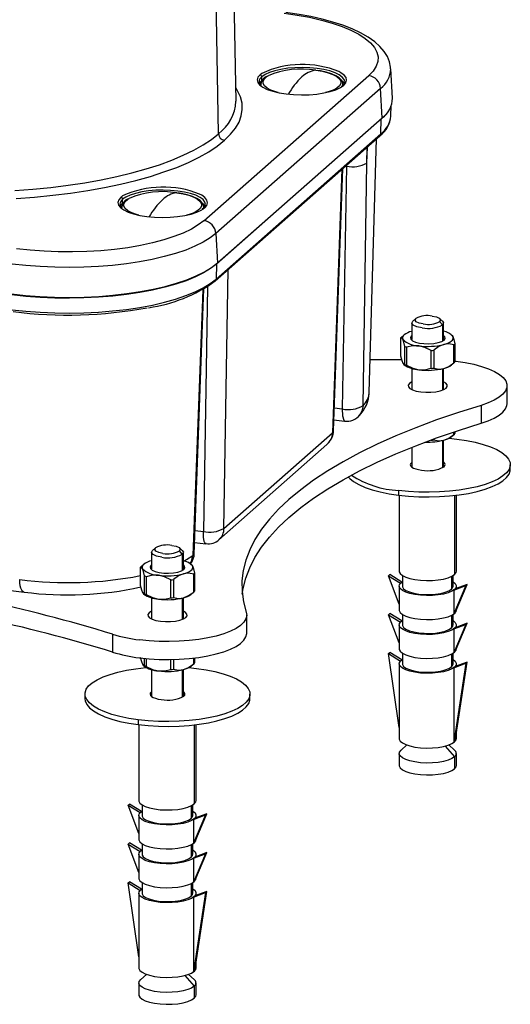
# Paper-space layout '_Dimetric' of a CAD drawing. Units: millimetres. Extents: x -86 to 86, y -86 to 147.
# Drawn here: x 9 to 86, y -86 to 69 of the extents above; entities that cross this region are included whole.
import ezdxf

# ---------------------------------------------------------------- set-up
doc = ezdxf.new("R2010")
doc.units = ezdxf.units.MM

psp = doc.layouts.new('_Dimetric')

# ---------------------------------------------------------------- linework, layer by layer
at = {"color": 7, "linetype": 'Continuous', "lineweight": 25}
for p, q in [((42.68, 56.36), (41.63, 113.01)), ((39.92, 51.24), (39.01, 103.7)), ((46.74, 60.75), (46.46, 60.53)), ((55.26, 61.25), (55.23, 61.25)), ((67.31, 56.85), (67.06, 61.48)), ((37.63, 37.52), (63.58, 60.41)), ((46.74, 59.56), (46.74, 60.22)), ((65.45, 58.39), (39.5, 35.5)), ((59.45, 58.82), (59.29, 58.69)), ((59.47, 58.73), (59.65, 58.88)), ((65.69, 53.73), (65.45, 58.39)), ((42.68, 56.36), (42.68, 56.4)), ((67.09, 54.06), (67.14, 55.7)), ((65.55, 53.56), (39.59, 30.68)), ((39.74, 30.85), (65.69, 53.73)), ((65.48, 51.2), (65.55, 53.56)), ((66.26, 54.29), (65.55, 53.56)), ((67.09, 54.02), (67.09, 54.06)), ((39.4, 28.01), (65.35, 50.9)), ((39.53, 28.32), (65.48, 51.2)), ((63.68, 10.45), (64.79, 50.41)), ((63.3, 46.61), (63.37, 49.15)), ((63.3, 46.61), (63.34, 49.13)), ((62.69, 8.37), (63.3, 46.61)), ((59.36, 45.62), (57.88, 4.09)), ((58.04, 4.36), (59.52, 45.76)), ((60.08, 46.13), (59.42, 7.84)), ((60.08, 46.25), (60.08, 46.13)), ((24.54, 41.2), (24.53, 41.2)), ((24.82, 41.42), (24.54, 41.2)), ((24.82, 40.89), (24.81, 40.88)), ((24.82, 40.23), (24.82, 40.89)), ((33.34, 41.92), (33.31, 41.92)), ((37.53, 39.48), (37.36, 39.36)), ((37.54, 39.4), (37.73, 39.54)), ((37.73, 39.54), (37.74, 39.55)), ((39.5, 35.5), (39.74, 30.85)), ((39.59, 30.68), (39.53, 28.32)), ((40.75, -11.01), (41.42, 29.8)), ((37.45, 26.67), (37.35, 23.73)), ((37.43, 26.66), (37.35, 23.73)), ((37.51, 24), (37.61, 26.75)), ((38.16, 27.11), (37.53, -11.5)), ((37.35, 23.73), (35.88, -15.28)), ((36.09, -15.06), (37.51, 23.99)), ((37.35, 23.73), (37.49, 24)), ((70.55, 21.68), (71.02, 22.09)), ((75.23, 21.68), (74.76, 22.09)), ((70.39, 21.38), (70.39, 18.79)), ((75.23, 21.09), (74.76, 21.62)), ((75.23, 21.09), (75.23, 18.55)), ((75.39, 18.79), (75.39, 21.38)), ((68.61, 19.02), (68.61, 16.19)), ((68.68, 19.09), (69.15, 19.5)), ((70.39, 19.41), (70.32, 19.35)), ((70.39, 19.27), (70.32, 19.35)), ((76.72, 19.42), (76.63, 19.5)), ((76.71, 19.41), (76.84, 19.24)), ((69.27, 14.83), (69.27, 17.66)), ((69.55, 17.55), (69.55, 14.72)), ((73.83, 17.09), (73.83, 14.26)), ((77.02, 15.13), (77.02, 17.96)), ((77.17, 18.09), (77.17, 15.26)), ((73.4, 14.24), (73.4, 17.07)), ((69.06, 14.86), (69.15, 14.78)), ((70.39, 14.22), (70.39, 10.87)), ((75.23, 14.17), (75.23, 10.81)), ((75.39, 10.87), (75.39, 14.22)), ((76.63, 14.78), (77.1, 15.2)), ((77.17, 15.4), (77.31, 15.38)), ((85.39, 8.66), (85.39, 11.49)), ((58.17, 8), (59.42, 7.84)), ((81.29, 8.4), (81.29, 5.57)), ((58.11, 6.12), (59.79, 5.91)), ((40.75, -11.01), (57.88, 4.09)), ((76.26, 3.23), (77.49, 3.09)), ((76.63, 3.47), (77.1, 3.88)), ((77.02, 3.82), (77.02, 4.21)), ((77.17, 4.26), (77.17, 3.95)), ((39.99, -12.79), (57.01, 2.23)), ((70.39, 1.79), (70.39, -1.34)), ((73.4, 2.92), (73.4, 2.94)), ((73.83, 3.1), (73.83, 2.95)), ((75.23, 2.86), (75.23, -1.44)), ((75.39, -1.34), (75.39, 2.9)), ((70.39, -0.58), (70.32, -0.64)), ((85.89, -1.71), (85.89, -0.96)), ((68.29, -5.01), (68.29, -5.77)), ((68.39, -5.78), (68.39, -17.74)), ((77.1, -5.81), (77.1, -18.27)), ((77.39, -17.74), (77.39, -5.78)), ((36.23, -11.33), (37.53, -11.5)), ((36.16, -13.21), (37.91, -13.43)), ((37.95, -13.41), (37.92, -13.41)), ((29.38, -14.78), (29.38, -17.38)), ((29.54, -14.49), (30.01, -14.08)), ((34.22, -14.49), (33.75, -14.08)), ((34.22, -15.08), (33.75, -14.55)), ((34.22, -15.08), (34.22, -17.62)), ((34.38, -17.38), (34.38, -14.78)), ((27.67, -17.08), (28.14, -16.67)), ((29.38, -16.76), (29.3, -16.82)), ((29.38, -16.9), (29.3, -16.82)), ((35.7, -16.75), (35.62, -16.67)), ((35.69, -16.75), (35.82, -16.93)), ((27.6, -17.15), (27.6, -19.98)), ((28.26, -21.34), (28.26, -18.51)), ((28.53, -18.62), (28.53, -21.45)), ((36.01, -21.04), (36.01, -18.21)), ((36.16, -18.08), (36.16, -20.9)), ((66.7, -18.48), (66.92, -18.3)), ((66.7, -18.48), (68.57, -19.66)), ((68.39, -22.95), (66.7, -18.48)), ((68.79, -19.48), (66.92, -18.3)), ((68.89, -18.43), (68.89, -20.1)), ((76.63, -18.58), (76.63, -20.57)), ((76.89, -20.1), (76.89, -18.43)), ((0.95, -19.99), (9.29, -21.04)), ((32.39, -21.93), (32.39, -19.1)), ((32.81, -19.08), (32.81, -21.91)), ((68.39, -20.1), (68.39, -23.87)), ((68.57, -19.66), (68.79, -19.48)), ((68.57, -19.66), (68.57, -19.67)), ((68.68, -19.57), (68.89, -19.41)), ((68.79, -19.48), (68.79, -19.48)), ((76.99, -20.72), (78.86, -20.02)), ((78.86, -20.02), (76.99, -24.49)), ((79.08, -19.83), (77.2, -20.54)), ((77.2, -24.31), (79.08, -19.83)), ((77.39, -20.47), (77.39, -20.1)), ((78.86, -20.02), (79.08, -19.83)), ((28.05, -21.31), (28.14, -21.38)), ((35.62, -21.38), (36.09, -20.97)), ((76.99, -20.72), (77.2, -20.54)), ((76.99, -20.72), (76.99, -24.49)), ((29.38, -21.95), (29.38, -25.3)), ((34.22, -21.99), (34.22, -25.36)), ((34.38, -25.3), (34.38, -21.95)), ((44.38, -27.51), (44.38, -24.68)), ((66.7, -24.61), (66.92, -24.42)), ((66.7, -24.61), (68.57, -25.79)), ((68.39, -29.07), (66.7, -24.61)), ((68.79, -25.6), (66.92, -24.42)), ((68.89, -24.56), (68.89, -26.23)), ((76.63, -24.7), (76.63, -26.7)), ((76.89, -26.23), (76.89, -24.56)), ((76.99, -24.49), (77.2, -24.31)), ((77.39, -23.87), (77.39, -23.87)), ((68.39, -26.23), (68.39, -30)), ((68.57, -25.79), (68.79, -25.6)), ((68.57, -25.79), (68.57, -25.8)), ((68.68, -25.7), (68.89, -25.54)), ((68.79, -25.6), (68.79, -25.61)), ((76.99, -26.85), (78.86, -26.14)), ((78.86, -26.14), (76.99, -30.62)), ((77.2, -30.44), (79.08, -25.96)), ((79.08, -25.96), (77.2, -26.66)), ((77.39, -26.59), (77.39, -26.23)), ((78.86, -26.14), (79.08, -25.96)), ((23.22, -27.69), (23.22, -30.52)), ((76.99, -26.85), (77.2, -26.66)), ((76.99, -26.85), (76.99, -30.62)), ((66.7, -30.74), (66.92, -30.55)), ((66.7, -30.74), (68.57, -31.92)), ((68.39, -42.42), (66.7, -30.74)), ((68.79, -31.73), (66.92, -30.55)), ((68.89, -30.69), (68.89, -32.36)), ((76.63, -30.83), (76.63, -32.83)), ((76.89, -32.36), (76.89, -30.69)), ((76.99, -30.62), (77.2, -30.44)), ((77.39, -30), (77.39, -29.99)), ((28.26, -32.65), (28.26, -31.5)), ((28.53, -31.53), (28.53, -32.76)), ((32.39, -33.25), (32.39, -31.68)), ((32.81, -31.67), (32.81, -33.22)), ((35.62, -32.7), (36.09, -32.29)), ((36.01, -32.35), (36.01, -31.45)), ((36.16, -31.43), (36.16, -32.22)), ((68.39, -32.36), (68.39, -44.14)), ((68.57, -31.92), (68.79, -31.73)), ((68.57, -31.92), (68.57, -31.93)), ((68.68, -31.83), (68.89, -31.67)), ((68.79, -31.73), (68.79, -31.74)), ((76.99, -32.98), (78.86, -32.27)), ((78.86, -32.27), (76.99, -44.76)), ((79.08, -32.09), (77.2, -32.79)), ((77.2, -44.58), (79.08, -32.09)), ((77.39, -32.72), (77.39, -32.36)), ((78.86, -32.27), (79.08, -32.09)), ((28.05, -32.62), (28.14, -32.7)), ((29.38, -33.27), (29.38, -37.51)), ((34.22, -33.31), (34.22, -37.61)), ((34.38, -37.51), (34.38, -33.27)), ((35.25, -32.94), (36.47, -33.08)), ((76.99, -32.98), (77.2, -32.79)), ((76.99, -32.98), (76.99, -44.76)), ((18.88, -37.13), (18.88, -37.88)), ((29.38, -36.75), (29.3, -36.81)), ((44.88, -37.88), (44.88, -37.13)), ((27.28, -41.18), (27.28, -41.94)), ((27.38, -41.95), (27.38, -53.91)), ((36.09, -41.98), (36.09, -54.44)), ((36.38, -53.91), (36.38, -41.95)), ((77.39, -44.14), (77.39, -43.35)), ((76.99, -44.76), (77.2, -44.58)), ((68.39, -46.5), (68.39, -48.38)), ((69.59, -45.16), (68.68, -45.97)), ((75.61, -45.34), (77.1, -47.03)), ((77.1, -45.97), (76.19, -45.16)), ((77.39, -48.38), (77.39, -46.5)), ((77.1, -47.03), (77.1, -48.91)), ((25.69, -54.65), (25.9, -54.47)), ((25.69, -54.65), (27.56, -55.83)), ((27.38, -59.11), (25.69, -54.65)), ((27.77, -55.64), (25.9, -54.47)), ((27.56, -55.83), (27.77, -55.64)), ((27.56, -55.83), (27.56, -55.84)), ((27.67, -55.74), (27.88, -55.58)), ((27.77, -55.64), (27.77, -55.65)), ((27.88, -54.6), (27.88, -56.27)), ((35.62, -54.74), (35.62, -56.74)), ((35.88, -56.27), (35.88, -54.6)), ((27.38, -56.27), (27.38, -60.04)), ((35.98, -56.89), (37.85, -56.19)), ((37.85, -56.19), (35.98, -60.66)), ((35.98, -56.89), (36.19, -56.71)), ((35.98, -56.89), (35.98, -60.66)), ((38.06, -56), (36.19, -56.71)), ((36.19, -60.48), (38.06, -56)), ((36.38, -56.64), (36.38, -56.27)), ((37.85, -56.19), (38.06, -56)), ((35.98, -60.66), (36.19, -60.48)), ((36.38, -60.04), (36.38, -60.03)), ((25.69, -60.78), (25.9, -60.59)), ((25.69, -60.78), (27.56, -61.96)), ((27.38, -65.24), (25.69, -60.78)), ((27.77, -61.77), (25.9, -60.59)), ((27.56, -61.96), (27.77, -61.77)), ((27.56, -61.96), (27.56, -61.97)), ((27.67, -61.87), (27.88, -61.71)), ((27.77, -61.77), (27.77, -61.78)), ((27.88, -60.73), (27.88, -62.4)), ((35.62, -60.87), (35.62, -62.87)), ((35.88, -62.4), (35.88, -60.73)), ((27.38, -62.4), (27.38, -66.17)), ((35.98, -63.02), (37.85, -62.31)), ((37.85, -62.31), (35.98, -66.79)), ((35.98, -63.02), (36.19, -62.83)), ((35.98, -63.02), (35.98, -66.79)), ((38.06, -62.13), (36.19, -62.83)), ((36.19, -66.6), (38.06, -62.13)), ((36.38, -62.76), (36.38, -62.4)), ((37.85, -62.31), (38.06, -62.13)), ((25.69, -66.91), (25.9, -66.72)), ((27.77, -67.9), (25.9, -66.72)), ((35.98, -66.79), (36.19, -66.6)), ((36.38, -66.17), (36.38, -66.16)), ((25.69, -66.91), (27.56, -68.09)), ((27.38, -78.59), (25.69, -66.91)), ((27.56, -68.09), (27.77, -67.9)), ((27.56, -68.09), (27.56, -68.1)), ((27.67, -67.99), (27.88, -67.84)), ((27.77, -67.9), (27.77, -67.91)), ((27.88, -66.86), (27.88, -68.52)), ((35.62, -67), (35.62, -69)), ((35.88, -68.52), (35.88, -66.86)), ((36.19, -80.75), (38.06, -68.25)), ((38.06, -68.25), (36.19, -68.96)), ((37.85, -68.44), (38.06, -68.25)), ((27.38, -68.52), (27.38, -80.31)), ((35.98, -69.15), (37.85, -68.44)), ((37.85, -68.44), (35.98, -80.93)), ((35.98, -69.15), (36.19, -68.96)), ((35.98, -69.15), (35.98, -80.93)), ((36.38, -68.89), (36.38, -68.52)), ((36.38, -80.31), (36.38, -79.51)), ((28.58, -81.33), (27.67, -82.14)), ((34.59, -81.51), (36.09, -83.2)), ((36.09, -82.14), (35.17, -81.33)), ((35.98, -80.93), (36.19, -80.75)), ((27.38, -82.67), (27.38, -84.55)), ((36.09, -83.2), (36.09, -85.08)), ((36.38, -84.55), (36.38, -82.67))]:
    psp.add_line(p, q, dxfattribs=at)
at = {"color": 7, "linetype": 'Continuous', "lineweight": 25, "flags": 128}
for points in [[(50.26, 70.25), (52.32, 69.95), (54.28, 69.59), (56.13, 69.16), (57.84, 68.67), (59.4, 68.13), (60.79, 67.55), (62.01, 66.92), (63.03, 66.25), (63.86, 65.55), (64.47, 64.83), (64.87, 64.1), (65.05, 63.35), (65.01, 62.6), (64.75, 61.86), (64.27, 61.12), (63.58, 60.41)], [(67.04, 61.44), (67.04, 61.72), (66.85, 62.59), (66.52, 63.42), (66.02, 64.22), (65.36, 64.99), (64.53, 65.74), (63.5, 66.47), (62.3, 67.15), (60.96, 67.78), (59.5, 68.34), (57.93, 68.85), (56.25, 69.3), (54.49, 69.7), (52.64, 70.04), (50.83, 70.31), (50.51, 70.35)], [(59.8, 59.41), (59.72, 59.79), (59.42, 60.17), (58.94, 60.52), (58.28, 60.85), (57.46, 61.13), (56.5, 61.36), (55.44, 61.53), (54.31, 61.63), (53.14, 61.67), (51.96, 61.64), (50.82, 61.55), (49.75, 61.38), (48.78, 61.16), (47.94, 60.89), (47.25, 60.57), (46.74, 60.22)], [(55.26, 61.25), (56.28, 61.08), (57.18, 60.85), (57.94, 60.58), (58.54, 60.26), (58.96, 59.9), (59.17, 59.53), (59.17, 59.16), (58.97, 58.79), (58.57, 58.43), (57.98, 58.11), (57.22, 57.83), (56.8, 57.71)], [(59.53, 58.96), (59.49, 59.26), (59.28, 59.66), (58.93, 60.02), (58.41, 60.37), (57.72, 60.68), (56.9, 60.94), (55.99, 61.14), (55.45, 61.22)], [(59.65, 58.88), (59.98, 59.27), (60.1, 59.68), (60.01, 60.09), (59.71, 60.48), (59.2, 60.86), (58.87, 61.03)], [(46.46, 60.53), (46.13, 60.14), (46, 59.73), (46.1, 59.32), (46.4, 58.93), (46.44, 58.89)], [(46.36, 59.05), (46.42, 59.18), (46.74, 59.56)], [(49.31, 57.71), (48.93, 57.82), (48.16, 58.1), (47.56, 58.42), (47.15, 58.77), (46.94, 59.14), (46.94, 59.52), (47.14, 59.89), (47.54, 60.24), (47.75, 60.37)], [(40.86, 50.2), (41.82, 51.14), (42.58, 52.1), (43.15, 53.08), (43.51, 54.06), (43.67, 55.06), (43.63, 56.05), (43.38, 57.04), (42.93, 58.02), (42.64, 58.5)], [(46.44, 58.89), (46.91, 58.55), (47.6, 58.22), (48.46, 57.92), (49.46, 57.68), (50.57, 57.51), (51.75, 57.4), (52.98, 57.36), (54.2, 57.39), (55.39, 57.49), (56.51, 57.66), (57.52, 57.89), (58.4, 58.17), (59.12, 58.51), (59.47, 58.73)], [(7.85, 42.29), (10.69, 42.5), (13.49, 42.77), (16.22, 43.11), (18.88, 43.51), (21.44, 43.97), (23.91, 44.49), (26.27, 45.06), (28.5, 45.68), (30.6, 46.35), (32.56, 47.07), (34.37, 47.84), (36.02, 48.64), (37.49, 49.47), (38.8, 50.34), (39.92, 51.24)], [(8.04, 41.03), (10.95, 41.25), (13.81, 41.53), (16.61, 41.88), (19.33, 42.29), (21.95, 42.76), (24.48, 43.29), (26.89, 43.87), (29.18, 44.51), (31.33, 45.2), (33.33, 45.93), (35.18, 46.71), (36.86, 47.53), (38.38, 48.39), (39.71, 49.28), (40.86, 50.2)], [(37.88, 40.08), (37.79, 40.46), (37.5, 40.84), (37.01, 41.2), (36.35, 41.52), (35.53, 41.8), (34.57, 42.03), (33.51, 42.2), (32.38, 42.3), (31.21, 42.34), (30.04, 42.31), (28.9, 42.21), (27.83, 42.05), (26.86, 41.83), (26.01, 41.56), (25.33, 41.24), (24.82, 40.89)], [(24.53, 41.2), (24.2, 40.8), (24.08, 40.4), (24.18, 39.99), (24.49, 39.59), (24.53, 39.55)], [(27.39, 38.38), (27.01, 38.49), (26.24, 38.77), (25.64, 39.09), (25.23, 39.44), (25.02, 39.81), (25.02, 40.19), (25.22, 40.56), (25.62, 40.91), (25.83, 41.04)], [(33.34, 41.92), (34.36, 41.75), (35.26, 41.52), (36.02, 41.24), (36.62, 40.92), (37.03, 40.57), (37.25, 40.2), (37.25, 39.83), (37.05, 39.45), (36.65, 39.1), (36.06, 38.78), (35.3, 38.5), (34.88, 38.38)], [(37.61, 39.62), (37.57, 39.93), (37.36, 40.33), (37.01, 40.69), (36.49, 41.04), (35.8, 41.35), (34.98, 41.61), (34.07, 41.81), (33.53, 41.89)], [(37.74, 39.55), (38.06, 39.94), (38.18, 40.35), (38.09, 40.76), (37.78, 41.16), (37.27, 41.53), (36.95, 41.7)], [(24.44, 39.72), (24.5, 39.85), (24.82, 40.23)], [(24.53, 39.55), (24.99, 39.22), (25.69, 38.88), (26.55, 38.59), (27.54, 38.35), (28.65, 38.17), (29.83, 38.06), (31.06, 38.02), (32.28, 38.05), (33.47, 38.16), (34.59, 38.33), (35.6, 38.56), (36.48, 38.84), (37.2, 39.17), (37.54, 39.4)], [(37.63, 37.52), (36.74, 36.84), (35.64, 36.18), (34.36, 35.57), (32.9, 35), (31.29, 34.48), (29.52, 34.01), (27.63, 33.61), (25.63, 33.26), (23.54, 32.99), (21.38, 32.79), (19.17, 32.65), (16.93, 32.59), (14.68, 32.61), (12.45, 32.69), (10.25, 32.85), (8.11, 33.08)], [(39.5, 35.5), (38.59, 34.8), (37.49, 34.12), (36.2, 33.49), (34.75, 32.89), (33.13, 32.35), (31.38, 31.85), (29.49, 31.42), (27.49, 31.04), (25.4, 30.72), (23.22, 30.47), (20.99, 30.29), (18.71, 30.18), (16.41, 30.14), (14.12, 30.17), (11.84, 30.27), (9.59, 30.43), (7.41, 30.67)], [(7.32, 25.97), (9.52, 25.73), (11.79, 25.56), (14.09, 25.46), (16.42, 25.43), (18.74, 25.47), (21.04, 25.58), (23.29, 25.77), (25.49, 26.02), (27.61, 26.34), (29.63, 26.72), (31.53, 27.16), (33.31, 27.66), (34.94, 28.21), (36.41, 28.81), (37.71, 29.46), (38.82, 30.14), (39.74, 30.85)], [(39.59, 30.68), (38.68, 29.97), (37.57, 29.29), (36.28, 28.66), (34.82, 28.06), (33.2, 27.51), (31.44, 27.01), (29.54, 26.57), (27.54, 26.19), (25.43, 25.88), (23.25, 25.63), (21.01, 25.44), (18.72, 25.33), (16.42, 25.29), (14.11, 25.32), (11.82, 25.42), (9.57, 25.59), (7.37, 25.83)], [(7.39, 23.48), (9.58, 23.24), (11.83, 23.07), (14.11, 22.97), (16.41, 22.94), (18.71, 22.98), (20.99, 23.1), (23.23, 23.28), (25.41, 23.53), (27.51, 23.84), (29.51, 24.22), (31.4, 24.66), (33.16, 25.16), (34.77, 25.71), (36.23, 26.3), (37.52, 26.94), (38.62, 27.61), (39.53, 28.32)], [(72.18, 21.23), (71.52, 21.37), (71.07, 21.58), (70.89, 21.84), (71.02, 22.09)], [(73.6, 22.48), (74.26, 22.34), (74.71, 22.13), (74.89, 21.88), (74.76, 21.62)], [(72.01, 20.6), (71.18, 20.78), (70.61, 21.04), (70.39, 21.36), (70.55, 21.68)], [(75.2, 21.68), (75.39, 21.41), (75.23, 21.09)], [(68.94, 18.81), (68.78, 19.03), (68.61, 19.02)], [(69.27, 17.66), (69.1, 18.36), (68.94, 18.81)], [(70.32, 19.35), (70.15, 19.1), (70.2, 18.84), (70.47, 18.59), (70.94, 18.38), (71.56, 18.22), (72.29, 18.13), (73.07, 18.11), (73.84, 18.17), (74.53, 18.29), (75.08, 18.47), (75.46, 18.7)], [(75.46, 18.7), (75.63, 18.96), (75.58, 19.22), (75.39, 19.41)], [(76.84, 19.24), (77, 18.79), (77.17, 18.09)], [(71.48, 17.78), (70.53, 17.78), (69.55, 17.55)], [(73.4, 17.07), (72.42, 17.54), (71.48, 17.78)], [(75.42, 18), (74.64, 17.67), (73.83, 17.09)], [(77.02, 17.96), (76.2, 18.09), (75.42, 18)], [(63.83, 15.62), (66.8, 15.61), (68.74, 15.61)], [(68.61, 16.19), (68.78, 15.49), (68.94, 15.04)], [(68.94, 15.04), (69.1, 14.83), (69.27, 14.83)], [(69.55, 14.72), (70.53, 14.24), (71.48, 14.01)], [(71.48, 14.01), (72.42, 14.01), (73.4, 14.24)], [(73.83, 14.26), (74.64, 14.13), (75.42, 14.22)], [(75.42, 14.22), (76.2, 14.55), (77.02, 15.13)], [(77.31, 15.38), (78.76, 15.16), (80.12, 14.88), (81.36, 14.55), (82.46, 14.16), (83.41, 13.74), (84.18, 13.27), (84.77, 12.78), (85.17, 12.26), (85.37, 11.74), (85.36, 11.2), (85.15, 10.68), (84.74, 10.16), (84.14, 9.67), (83.36, 9.21), (82.4, 8.78), (81.29, 8.4)], [(70.39, 12.1), (70.37, 12.09), (69.99, 11.85), (69.8, 11.59), (69.83, 11.32), (70.06, 11.06), (70.49, 10.83), (71.08, 10.65), (71.79, 10.52)], [(71.79, 10.52), (72.58, 10.46), (73.39, 10.47), (74.16, 10.54), (74.85, 10.69), (75.41, 10.88), (75.79, 11.12), (75.97, 11.38), (75.95, 11.65), (75.71, 11.91), (75.39, 12.1)], [(81.29, 8.4), (77.71, 7.27), (74.27, 6.09), (71, 4.86), (67.88, 3.58), (64.93, 2.26), (62.15, 0.9), (59.55, -0.5), (57.13, -1.93), (54.9, -3.4), (52.87, -4.9), (51.02, -6.43), (49.38, -7.98), (47.93, -9.55), (46.69, -11.15), (45.66, -12.76), (44.83, -14.38), (44.21, -16.01), (43.81, -17.65), (43.61, -19.29), (43.63, -20.94), (43.86, -22.58), (44.3, -24.22)], [(59.42, 7.84), (59.48, 6.75), (59.64, 6.08), (59.8, 5.91), (59.8, 5.91)], [(62.69, 8.37), (62.51, 7.46), (62.06, 6.75)], [(81.29, 5.57), (82.4, 5.95), (83.36, 6.38), (84.14, 6.84), (84.74, 7.33), (85.15, 7.85), (85.36, 8.38), (85.39, 8.66)], [(43.67, -21.4), (43.81, -20.48), (44.21, -18.84), (44.83, -17.21), (45.66, -15.58), (46.69, -13.97), (47.93, -12.38), (49.38, -10.81), (51.02, -9.26), (52.87, -7.73), (54.9, -6.23), (57.13, -4.76), (59.55, -3.33), (62.15, -1.93), (64.93, -0.57), (67.88, 0.75), (71, 2.03), (74.27, 3.26), (77.71, 4.44), (81.29, 5.57)], [(57.88, 4.09), (58.01, 4.24), (58.04, 4.36)], [(75.42, 2.91), (76.2, 3.24), (77.02, 3.82)], [(77.49, 3.09), (78.97, 2.87), (80.37, 2.59), (81.64, 2.24), (82.78, 1.85), (83.76, 1.42), (84.56, 0.95), (85.19, 0.44), (85.62, -0.08), (85.85, -0.62), (85.87, -1.16), (85.7, -1.71), (85.31, -2.23), (84.74, -2.74), (83.97, -3.22), (83.03, -3.67), (81.94, -4.07), (80.69, -4.43), (79.33, -4.72), (77.86, -4.96), (76.32, -5.14), (74.72, -5.25), (73.09, -5.29), (71.46, -5.27), (69.85, -5.17), (68.29, -5.01)], [(73.83, 2.95), (74.64, 2.82), (75.42, 2.91)], [(70.32, -0.64), (70.18, -0.81), (70.14, -0.99), (70.21, -1.17), (70.38, -1.34), (70.65, -1.49), (71.01, -1.63), (71.43, -1.74), (71.92, -1.82)], [(75.46, -1.28), (75.6, -1.11), (75.64, -0.93), (75.57, -0.75), (75.4, -0.58), (75.39, -0.58)], [(60.37, -2.88), (60.59, -3.12), (61.21, -3.62), (62.02, -4.09), (63, -4.53), (64.14, -4.92), (65.41, -5.26), (66.81, -5.54), (68.29, -5.77)], [(68.29, -5.77), (69.85, -5.93), (71.46, -6.02), (73.09, -6.05), (74.72, -6), (76.32, -5.89), (77.86, -5.72), (79.33, -5.48), (80.69, -5.18), (81.94, -4.83), (83.03, -4.42), (83.97, -3.98), (84.74, -3.5), (85.31, -2.99), (85.7, -2.46), (85.87, -1.92), (85.89, -1.71)], [(37.92, -13.41), (37.88, -13.42), (37.77, -13.29), (37.68, -13.05), (37.57, -12.38), (37.53, -11.5)], [(32.58, -13.69), (33.25, -13.83), (33.7, -14.04), (33.88, -14.29), (33.75, -14.55)], [(30.99, -15.56), (30.17, -15.39), (29.6, -15.13), (29.38, -14.81), (29.54, -14.49)], [(31.17, -14.94), (30.51, -14.8), (30.05, -14.59), (29.88, -14.33), (30.01, -14.08)], [(34.19, -14.49), (34.38, -14.76), (34.22, -15.08)], [(34.51, -16.14), (34.9, -15.92), (35.88, -15.28)], [(35.44, -16.56), (35.68, -16.2), (35.88, -15.28)], [(35.88, -15.28), (36.04, -15.13), (36.1, -14.97)], [(29.3, -16.82), (29.13, -17.07), (29.19, -17.33), (29.46, -17.58), (29.92, -17.79), (30.55, -17.94), (31.28, -18.04), (32.06, -18.06), (32.83, -18), (33.52, -17.88), (34.07, -17.69), (34.45, -17.47)], [(34.45, -17.47), (34.62, -17.21), (34.57, -16.95), (34.38, -16.76)], [(35.82, -16.93), (35.99, -17.38), (36.16, -18.08)], [(27.93, -17.36), (27.77, -17.14), (27.6, -17.15)], [(28.26, -18.51), (28.09, -17.81), (27.93, -17.36)], [(30.46, -18.39), (29.52, -18.39), (28.53, -18.62)], [(32.39, -19.1), (31.4, -18.62), (30.46, -18.39)], [(34.41, -18.17), (33.63, -18.5), (32.81, -19.08)], [(36.01, -18.21), (35.19, -18.08), (34.41, -18.17)], [(68.39, -17.74), (68.4, -17.83), (68.55, -18.14), (68.89, -18.43), (69.41, -18.69), (70.08, -18.91), (70.87, -19.08), (71.75, -19.19), (72.68, -19.24), (73.62, -19.22), (74.52, -19.14), (75.36, -19), (76.09, -18.8), (76.68, -18.55), (77.1, -18.27)], [(77.1, -18.27), (77.34, -17.97), (77.39, -17.74)], [(9.29, -21.04), (9.26, -21.04), (9.08, -20.95), (8.92, -20.75), (8.79, -20.45), (8.69, -20.06), (8.63, -19.6), (8.6, -19.08)], [(27.6, -19.98), (27.77, -20.68), (27.93, -21.13)], [(77.1, -20.63), (76.68, -20.91), (76.09, -21.15), (75.36, -21.35), (74.52, -21.5), (73.62, -21.58), (72.68, -21.6), (71.75, -21.55), (70.87, -21.44), (70.08, -21.27), (69.41, -21.05), (68.89, -20.79), (68.55, -20.49), (68.4, -20.19), (68.44, -19.87), (68.68, -19.57)], [(68.89, -20.1), (68.9, -20.22), (69.08, -20.51), (69.45, -20.78), (69.99, -21.02), (70.68, -21.21), (71.48, -21.35), (72.34, -21.42), (73.24, -21.43), (74.12, -21.37), (74.93, -21.25), (75.65, -21.06), (76.22, -20.84), (76.63, -20.57)], [(76.63, -20.57), (76.85, -20.28), (76.89, -20.1)], [(76.89, -19.41), (77.23, -19.7), (77.38, -20.01), (77.34, -20.33), (77.1, -20.63)], [(27.93, -21.13), (28.09, -21.34), (28.26, -21.34)], [(28.53, -21.45), (29.52, -21.92), (30.46, -22.16)], [(34.41, -21.94), (35.19, -21.61), (36.01, -21.04)], [(30.46, -22.16), (31.41, -22.16), (32.39, -21.93)], [(32.81, -21.91), (33.63, -22.04), (34.41, -21.94)], [(44.3, -24.22), (44.38, -24.75), (44.25, -25.28), (43.92, -25.8), (43.39, -26.31), (42.68, -26.78), (41.79, -27.22), (40.74, -27.62), (39.54, -27.98), (38.22, -28.27), (36.8, -28.51), (35.3, -28.69), (33.74, -28.8), (32.15, -28.85), (30.55, -28.83), (28.98, -28.74), (27.46, -28.58)], [(29.38, -24.07), (29.36, -24.08), (28.98, -24.32), (28.79, -24.58), (28.82, -24.85), (29.05, -25.11), (29.48, -25.34), (30.07, -25.52), (30.78, -25.65)], [(30.78, -25.65), (31.57, -25.71), (32.38, -25.7), (33.15, -25.63), (33.84, -25.48), (34.39, -25.29), (34.78, -25.05), (34.96, -24.79), (34.94, -24.52), (34.7, -24.26), (34.38, -24.07)], [(68.39, -23.87), (68.4, -23.96), (68.55, -24.27), (68.89, -24.56), (69.41, -24.82), (70.08, -25.04), (70.87, -25.21), (71.75, -25.32), (72.68, -25.37), (73.62, -25.35), (74.52, -25.27), (75.36, -25.12), (76.09, -24.93), (76.68, -24.68), (77.1, -24.4)], [(77.1, -24.4), (77.34, -24.1), (77.39, -23.87)], [(77.1, -26.76), (76.68, -27.04), (76.09, -27.28), (75.36, -27.48), (74.52, -27.62), (73.62, -27.71), (72.68, -27.73), (71.75, -27.68), (70.87, -27.57), (70.08, -27.4), (69.41, -27.18), (68.89, -26.92), (68.55, -26.62), (68.4, -26.31), (68.44, -26), (68.68, -25.7)], [(68.89, -26.23), (68.9, -26.34), (69.08, -26.64), (69.45, -26.91), (69.99, -27.15), (70.68, -27.34), (71.48, -27.47), (72.34, -27.55), (73.24, -27.56), (74.12, -27.5), (74.93, -27.37), (75.65, -27.19), (76.22, -26.96), (76.63, -26.7)], [(76.63, -26.7), (76.85, -26.41), (76.89, -26.23)], [(76.89, -25.54), (77.23, -25.83), (77.38, -26.14), (77.34, -26.45), (77.1, -26.76)], [(27.46, -31.41), (28.98, -31.57), (30.55, -31.66), (32.15, -31.68), (33.74, -31.63), (35.3, -31.52), (36.8, -31.34), (38.22, -31.1), (39.54, -30.8), (40.74, -30.45), (41.79, -30.05), (42.68, -29.61), (43.39, -29.13), (43.92, -28.63), (44.25, -28.11), (44.38, -27.58), (44.38, -27.51)], [(68.39, -30), (68.4, -30.08), (68.55, -30.39), (68.89, -30.69), (69.41, -30.95), (70.08, -31.17), (70.87, -31.34), (71.75, -31.45), (72.68, -31.5), (73.62, -31.48), (74.52, -31.4), (75.36, -31.25), (76.09, -31.05), (76.68, -30.81), (77.1, -30.53)], [(77.1, -30.53), (77.34, -30.23), (77.39, -30)], [(27.6, -31.29), (27.77, -31.99), (27.93, -32.44)], [(27.93, -32.44), (28.09, -32.66), (28.26, -32.65)], [(34.41, -33.26), (35.19, -32.93), (36.01, -32.35)], [(77.1, -32.89), (76.68, -33.17), (76.09, -33.41), (75.36, -33.61), (74.52, -33.75), (73.62, -33.84), (72.68, -33.85), (71.75, -33.81), (70.87, -33.7), (70.08, -33.53), (69.41, -33.31), (68.89, -33.04), (68.55, -32.75), (68.4, -32.44), (68.44, -32.13), (68.68, -31.83)], [(68.89, -32.36), (68.9, -32.47), (69.08, -32.76), (69.45, -33.04), (69.99, -33.27), (70.68, -33.47), (71.48, -33.6), (72.34, -33.68), (73.24, -33.68), (74.12, -33.62), (74.93, -33.5), (75.65, -33.32), (76.22, -33.09), (76.63, -32.83)], [(76.63, -32.83), (76.85, -32.54), (76.89, -32.36)], [(76.89, -31.67), (77.23, -31.96), (77.38, -32.27), (77.34, -32.58), (77.1, -32.89)], [(27.28, -41.18), (25.79, -40.96), (24.4, -40.67), (23.13, -40.33), (21.99, -39.94), (21.01, -39.51), (20.2, -39.04), (19.58, -38.53), (19.15, -38.01), (18.92, -37.47), (18.89, -36.92), (19.07, -36.38), (19.45, -35.85), (20.03, -35.35), (20.79, -34.86), (21.73, -34.42), (22.83, -34.02), (24.07, -33.66), (25.44, -33.37), (26.9, -33.13), (28.45, -32.95), (28.51, -32.94)], [(36.47, -33.08), (37.96, -33.3), (39.35, -33.58), (40.63, -33.92), (41.76, -34.32), (42.74, -34.75), (43.55, -35.22), (44.18, -35.73), (44.61, -36.25), (44.84, -36.79), (44.86, -37.33), (44.68, -37.87), (44.3, -38.4), (43.72, -38.91), (42.96, -39.39), (42.02, -39.84), (40.92, -40.24), (39.68, -40.59), (38.32, -40.89), (36.85, -41.13), (35.31, -41.31), (33.71, -41.42), (32.08, -41.46), (30.45, -41.44), (28.84, -41.34), (27.28, -41.18)], [(28.53, -32.76), (29.52, -33.24), (30.46, -33.47)], [(30.46, -33.47), (31.41, -33.47), (32.39, -33.25)], [(32.81, -33.22), (33.63, -33.35), (34.41, -33.26)], [(29.3, -36.81), (29.16, -36.98), (29.13, -37.16), (29.2, -37.34), (29.37, -37.51), (29.64, -37.66), (29.99, -37.8), (30.42, -37.91), (30.9, -37.99)], [(34.45, -37.45), (34.59, -37.28), (34.63, -37.1), (34.56, -36.92), (34.38, -36.75), (34.38, -36.75)], [(18.88, -37.88), (18.92, -38.22), (19.15, -38.76), (19.58, -39.29), (20.2, -39.79), (21.01, -40.26), (21.99, -40.7), (23.13, -41.09), (24.4, -41.43), (25.79, -41.71), (27.28, -41.94)], [(27.28, -41.94), (28.84, -42.1), (30.45, -42.19), (32.08, -42.22), (33.71, -42.17), (35.31, -42.06), (36.85, -41.89), (38.32, -41.65), (39.68, -41.35), (40.92, -41), (42.02, -40.59), (42.96, -40.15), (43.72, -39.67), (44.3, -39.16), (44.68, -38.63), (44.86, -38.09), (44.88, -37.88)], [(68.39, -44.14), (68.4, -44.23), (68.55, -44.54), (68.89, -44.83), (69.41, -45.09), (70.08, -45.31), (70.87, -45.48), (71.75, -45.59), (72.68, -45.64), (73.62, -45.62), (74.52, -45.54), (75.36, -45.39), (76.09, -45.2), (76.68, -44.95), (77.1, -44.67)], [(77.1, -44.67), (77.34, -44.37), (77.39, -44.14)], [(77.1, -47.03), (76.68, -47.31), (76.09, -47.55), (75.36, -47.75), (74.52, -47.9), (73.62, -47.98), (72.68, -48), (71.75, -47.95), (70.87, -47.84), (70.08, -47.67), (69.41, -47.45), (68.89, -47.19), (68.55, -46.89), (68.4, -46.58), (68.44, -46.27), (68.68, -45.97)], [(68.39, -48.38), (68.4, -48.47), (68.55, -48.78), (68.89, -49.07), (69.41, -49.33), (70.08, -49.55), (70.87, -49.72), (71.75, -49.83), (72.68, -49.88), (73.62, -49.86), (74.52, -49.78), (75.36, -49.64), (76.09, -49.44), (76.68, -49.19), (77.1, -48.91)], [(77.1, -48.91), (77.34, -48.61), (77.39, -48.38)], [(27.38, -53.91), (27.38, -54), (27.54, -54.31), (27.88, -54.6), (28.39, -54.86), (29.06, -55.08), (29.85, -55.25), (30.73, -55.36), (31.66, -55.41), (32.6, -55.39), (33.51, -55.31), (34.35, -55.17), (35.08, -54.97), (35.66, -54.72), (36.09, -54.44)], [(36.09, -54.44), (36.33, -54.14), (36.38, -53.91)], [(36.09, -56.8), (35.66, -57.08), (35.08, -57.32), (34.35, -57.52), (33.51, -57.67), (32.6, -57.75), (31.66, -57.77), (30.73, -57.72), (29.85, -57.61), (29.06, -57.44), (28.39, -57.22), (27.88, -56.96), (27.54, -56.66), (27.38, -56.35), (27.43, -56.04), (27.67, -55.74)], [(35.88, -55.58), (36.22, -55.87), (36.37, -56.18), (36.33, -56.5), (36.09, -56.8)], [(27.88, -56.27), (27.89, -56.38), (28.07, -56.68), (28.44, -56.95), (28.98, -57.19), (29.67, -57.38), (30.46, -57.52), (31.33, -57.59), (32.23, -57.6), (33.1, -57.54), (33.92, -57.41), (34.63, -57.23), (35.21, -57.01), (35.62, -56.74)], [(35.62, -56.74), (35.84, -56.45), (35.88, -56.27)], [(27.38, -60.04), (27.38, -60.13), (27.54, -60.44), (27.88, -60.73), (28.39, -60.99), (29.06, -61.21), (29.85, -61.38), (30.73, -61.49), (31.66, -61.54), (32.6, -61.52), (33.51, -61.44), (34.35, -61.29), (35.08, -61.09), (35.66, -60.85), (36.09, -60.57)], [(36.09, -60.57), (36.33, -60.27), (36.38, -60.04)], [(36.09, -62.93), (35.66, -63.21), (35.08, -63.45), (34.35, -63.65), (33.51, -63.79), (32.6, -63.88), (31.66, -63.9), (30.73, -63.85), (29.85, -63.74), (29.06, -63.57), (28.39, -63.35), (27.88, -63.08), (27.54, -62.79), (27.38, -62.48), (27.43, -62.17), (27.67, -61.87)], [(35.88, -61.71), (36.22, -62), (36.37, -62.31), (36.33, -62.62), (36.09, -62.93)], [(27.88, -62.4), (27.89, -62.51), (28.07, -62.81), (28.44, -63.08), (28.98, -63.32), (29.67, -63.51), (30.46, -63.64), (31.33, -63.72), (32.23, -63.72), (33.1, -63.67), (33.92, -63.54), (34.63, -63.36), (35.21, -63.13), (35.62, -62.87)], [(35.62, -62.87), (35.84, -62.58), (35.88, -62.4)], [(27.38, -66.17), (27.38, -66.25), (27.54, -66.56), (27.88, -66.86), (28.39, -67.12), (29.06, -67.34), (29.85, -67.51), (30.73, -67.62), (31.66, -67.67), (32.6, -67.65), (33.51, -67.57), (34.35, -67.42), (35.08, -67.22), (35.66, -66.98), (36.09, -66.7)], [(36.09, -66.7), (36.33, -66.39), (36.38, -66.17)], [(36.09, -69.06), (35.66, -69.34), (35.08, -69.58), (34.35, -69.78), (33.51, -69.92), (32.6, -70.01), (31.66, -70.02), (30.73, -69.98), (29.85, -69.86), (29.06, -69.7), (28.39, -69.47), (27.88, -69.21), (27.54, -68.92), (27.38, -68.61), (27.43, -68.3), (27.67, -67.99)], [(35.88, -67.84), (36.22, -68.13), (36.37, -68.44), (36.33, -68.75), (36.09, -69.06)], [(27.88, -68.52), (27.89, -68.64), (28.07, -68.93), (28.44, -69.21), (28.98, -69.44), (29.67, -69.64), (30.46, -69.77), (31.33, -69.85), (32.23, -69.85), (33.1, -69.79), (33.92, -69.67), (34.63, -69.49), (35.21, -69.26), (35.62, -69)], [(35.62, -69), (35.84, -68.71), (35.88, -68.52)], [(27.38, -80.31), (27.38, -80.4), (27.54, -80.71), (27.88, -81), (28.39, -81.26), (29.06, -81.48), (29.85, -81.65), (30.73, -81.76), (31.66, -81.81), (32.6, -81.79), (33.51, -81.71), (34.35, -81.56), (35.08, -81.37), (35.66, -81.12), (36.09, -80.84)], [(36.09, -80.84), (36.33, -80.54), (36.38, -80.31)], [(36.09, -83.2), (35.66, -83.48), (35.08, -83.72), (34.35, -83.92), (33.51, -84.06), (32.6, -84.15), (31.66, -84.17), (30.73, -84.12), (29.85, -84.01), (29.06, -83.84), (28.39, -83.62), (27.88, -83.35), (27.54, -83.06), (27.38, -82.75), (27.43, -82.44), (27.67, -82.14)], [(27.38, -84.55), (27.38, -84.64), (27.54, -84.95), (27.88, -85.24), (28.39, -85.5), (29.06, -85.72), (29.85, -85.89), (30.73, -86), (31.66, -86.05), (32.6, -86.03), (33.51, -85.95), (34.35, -85.81), (35.08, -85.61), (35.66, -85.36), (36.09, -85.08)], [(36.09, -85.08), (36.33, -84.78), (36.38, -84.55)]]:
    psp.add_lwpolyline(points, dxfattribs=at)
at = {"color": 7, "linetype": 'Continuous', "lineweight": 25}
for centre, radius, start, end in [((53.13, 46.85), 15.3, 67.9556, 114.6647), ((53.01, 47.89), 13.54, 80.6016, 112.8962), ((55.8, 57.37), 3.93, 98.3688, 134.3257), ((63.15, 61.54), 3.9, 306.0593, 358.7245), ((47.33, 59.38), 1.03, 125.0522, 176.531), ((46.99, 59.42), 0.679, 178.3583, 238.7898), ((46.41, 60.21), 0.328, 1.0587, 81.7597), ((48.1, 58.87), 1.52, 108.0175, 181.907), ((61.01, 51.67), 11.65, 133.0932, 150.4104), ((58.49, 58.5), 1.38, 24.7303, 49.9205), ((58.97, 59.49), 0.831, 305.714, 354.4096), ((63.27, 58.24), 2.19, 3.7624, 81.7027), ((59.61, 58.63), 0.249, 81.7416, 130.848), ((35.88, 56.71), 6.8, 306.4119, 356.9861), ((63.48, 56.86), 3.84, 305.2736, 359.836), ((62.77, 54.36), 4.32, 306.7002, 355.4392), ((63.03, 54.47), 4.09, 306.9278, 353.6852), ((41.01, 51.28), 1.09, 181.9616, 261.7396), ((65.07, 51.21), 0.415, 312.0801, 359.421), ((61.06, 50.55), 4.53, 257.4833, 299.6311), ((31.21, 27.52), 15.3, 67.9791, 114.697), ((31.09, 28.56), 13.54, 80.6016, 112.8962), ((25.4, 40.05), 1.02, 125.375, 176.8705), ((24.49, 40.88), 0.328, 1.0587, 81.7605), ((26.18, 39.53), 1.52, 108.0175, 181.907), ((39.09, 32.34), 11.65, 133.0932, 150.4104), ((33.88, 38.04), 3.93, 98.3688, 134.3257), ((25.08, 40.09), 0.685, 178.8033, 239.6477), ((36.57, 39.17), 1.38, 24.7352, 49.9202), ((37.04, 40.16), 0.839, 305.9208, 354.2774), ((37.69, 39.3), 0.25, 81.8459, 130.3589), ((37.32, 35.36), 2.19, 3.7624, 81.7027), ((25.61, 47.19), 23.62, 278.0146, 305.7202), ((39.12, 28.32), 0.415, 312.054, 359.4214), ((16.16, 91.11), 68.47, 262.797, 280.5478), ((72.86, 18.61), 3.94, 79.2261, 117.8883), ((72.93, 25.44), 4.92, 259.2261, 297.8883), ((72.92, 25.1), 3.94, 259.2261, 297.8883), ((69.53, 18.12), 1.29, 131.3416, 135.7112), ((69.46, 19.03), 0.56, 123.4898, 203.1438), ((71.43, 21.3), 3.52, 224.9714, 270.7042), ((71.04, 17.01), 3.13, 102.5837, 127.18), ((75.02, 17.75), 2.35, 39.5499, 81.0593), ((76.32, 19.02), 0.56, 303.4898, 23.1438), ((71.04, 21.6), 4.31, 245.8879, 249.7876), ((72.87, 28.46), 10.77, 262.5487, 283.6968), ((72.91, 30.08), 13.03, 272.1896, 274.056), ((74.74, 21.05), 3.13, 282.5837, 307.18), ((76.07, 19.19), 1.55, 307.4964, 311.3482), ((76.25, 18.99), 1.29, 311.3416, 315.7112), ((71.78, 18.81), 4.81, 236.7891, 266.341), ((71.04, 18.77), 4.31, 245.8879, 249.7876), ((72.87, 24.69), 10.77, 262.5487, 283.6968), ((72.91, 27.25), 13.03, 272.1896, 274.056), ((74.74, 17.28), 3.13, 282.5837, 307.18), ((76.07, 16.36), 1.55, 307.4964, 311.3482), ((76.25, 16.16), 1.29, 311.3416, 315.7112), ((58.18, 10.63), 5.49, 315.0457, 357.9573), ((60.49, 10.69), 3.2, 313.4444, 355.7473), ((60.42, 12.04), 4.32, 256.6238, 301.7457), ((60.15, 8.43), 2.54, 261.2894, 323.0505), ((55.53, 4.07), 2.35, 308.6796, 0.605), ((55.24, 4.46), 2.81, 315.0566, 358.7657), ((74.74, 5.96), 3.13, 282.5837, 307.18), ((76.07, 5.05), 1.55, 307.4964, 311.3482), ((76.25, 4.85), 1.29, 311.3416, 315.7112), ((72.95, 12.8), 10.19, 267.6287, 284.0438), ((72.91, 15.94), 13.03, 272.1896, 274.056), ((72.93, 3.5), 5.41, 259.2261, 297.8883), ((68.94, 9.65), 14.68, 236.6176, 267.4701), ((38.51, -7.07), 4.53, 257.4833, 299.6311), ((38.87, -11.21), 1.89, 305.0911, 6.0426), ((31.85, -17.56), 3.94, 79.2261, 117.8883), ((38.4, -11.12), 2.3, 258.9066, 314.644), ((31.91, -10.73), 4.92, 259.2261, 297.8883), ((31.91, -11.07), 3.94, 259.2261, 297.8883), ((33.49, -14.93), 2.61, 320.4275, 359.749), ((28.44, -17.14), 0.56, 123.4898, 203.1438), ((30.03, -19.16), 3.13, 102.5837, 127.18), ((34.01, -18.42), 2.35, 39.5499, 81.0593), ((35.31, -17.15), 0.56, 303.4898, 23.1438), ((16.17, 40.12), 59.68, 262.7156, 281.0412), ((28.52, -18.05), 1.29, 131.3416, 135.7112), ((30.42, -14.87), 3.52, 224.9714, 270.7042), ((30.02, -14.57), 4.31, 245.8879, 249.7876), ((31.86, -7.71), 10.77, 262.5487, 283.6968), ((33.73, -15.12), 3.13, 282.5837, 307.18), ((35.06, -16.98), 1.55, 307.4964, 311.3482), ((35.24, -17.18), 1.29, 311.3416, 315.7112), ((-49.16, -262.68), 245.88, 72.8813, 82.8475), ((31.89, -6.09), 13.03, 272.1896, 274.056), ((-48.75, -263.61), 243.95, 72.8419, 82.8869), ((16.16, 31.43), 52.93, 262.5386, 282.5482), ((30.77, -17.36), 4.81, 236.7891, 266.341), ((30.02, -17.4), 4.31, 245.8879, 249.7876), ((33.73, -18.89), 3.13, 282.5837, 307.18), ((35.06, -19.81), 1.55, 307.4964, 311.3482), ((35.24, -20.01), 1.29, 311.3416, 315.7112), ((31.86, -11.48), 10.77, 262.5487, 283.6968), ((31.89, -8.92), 13.03, 272.1896, 274.056), ((30.24, -4.84), 23.9, 252.9116, 263.3117), ((30.24, -7.67), 23.9, 252.9116, 263.3117), ((35.06, -31.12), 1.55, 307.4964, 311.3482), ((35.24, -31.32), 1.29, 311.3416, 315.7112), ((30.77, -28.67), 4.81, 236.7891, 266.341), ((30.02, -28.71), 4.31, 245.8879, 249.7876), ((31.86, -22.79), 10.77, 262.5487, 283.6968), ((31.89, -20.23), 13.03, 272.1896, 274.056), ((33.73, -30.21), 3.13, 282.5837, 307.18), ((31.92, -32.67), 5.41, 259.2261, 297.8883), ((76.73, -46.5), 0.647, 304.9703, 55.0297), ((35.72, -82.67), 0.647, 304.9703, 55.0297)]:
    psp.add_arc(centre, radius, start, end, dxfattribs=at)

doc.saveas('drawing.dxf')
